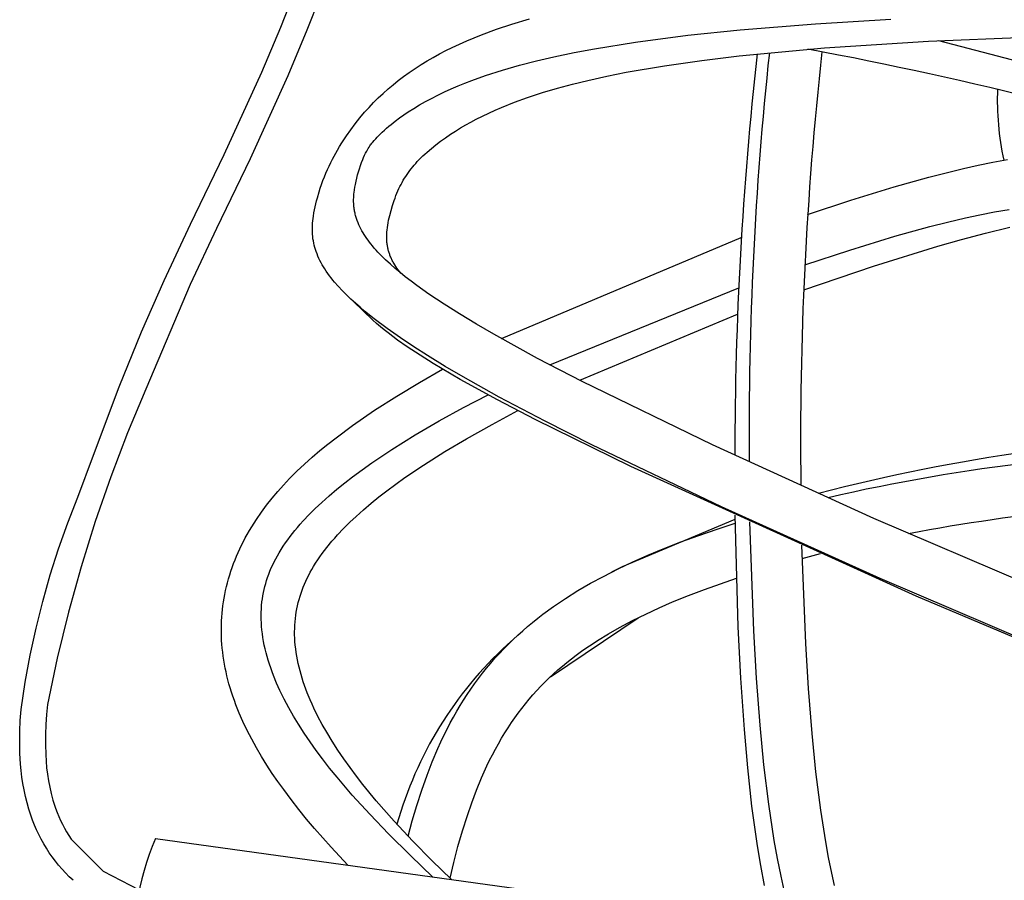
# Model space of a CAD drawing. Units: inches. Extents: x 4811 to 5079, y -100 to 292.
# Drawn here: x 4931 to 4942, y 73 to 83 of the extents above; entities that cross this region are included whole.
import ezdxf

# ---------------------------------------------------------------- set-up
doc = ezdxf.new("R2010")
doc.units = ezdxf.units.IN
doc.header["$MEASUREMENT"] = 0
doc.layers.add('PREDEFINITO', color=7, linetype='Continuous')

msp = doc.modelspace()

# ---------------------------------------------------------------- linework, layer by layer
at = {"layer": 'PREDEFINITO'}
for p, q in [((4933.88659, 82.58594), (4934.08639, 83.09484)), ((4934.37688, 83.06614), (4934.177, 82.55021)), ((4936.29493, 82.5619), (4936.46465, 82.61823)), ((4936.46465, 82.61823), (4936.66471, 82.67776)), ((4939.01844, 82.55624), (4939.85767, 82.6239)), ((4939.85767, 82.6239), (4940.69818, 82.67406)), ((4933.67286, 82.08274), (4933.88659, 82.58594)), ((4934.177, 82.55021), (4933.96264, 82.04013)), ((4936.12715, 82.50009), (4936.29493, 82.5619)), ((4938.43267, 82.49523), (4939.01844, 82.55624)), ((4935.7992, 82.35783), (4935.8801, 82.3959)), ((4935.8801, 82.3959), (4935.96176, 82.43225)), ((4935.96176, 82.43225), (4936.04413, 82.46696)), ((4936.04413, 82.46696), (4936.12715, 82.50009)), ((4937.38969, 82.3445), (4937.84875, 82.41883)), ((4937.84875, 82.41883), (4938.43267, 82.49523)), ((4939.96018, 82.35384), (4941.11905, 82.42719)), ((4941.11905, 82.42719), (4942.27938, 82.47417)), ((4945.00733, 81.43769), (4941.23709, 82.43273)), ((4935.58846, 82.24779), (4935.65793, 82.28595)), ((4935.65793, 82.28595), (4935.72821, 82.32261)), ((4935.72821, 82.32261), (4935.7992, 82.35783)), ((4936.93367, 82.2536), (4937.16122, 82.3014)), ((4937.16122, 82.3014), (4937.38969, 82.3445)), ((4939.00392, 82.26485), (4939.96018, 82.35384)), ((4935.45224, 82.16684), (4935.51987, 82.20811)), ((4935.51987, 82.20811), (4935.58846, 82.24779)), ((4936.55016, 82.15963), (4936.74136, 82.20887)), ((4936.74136, 82.20887), (4936.93367, 82.2536)), ((4938.17175, 82.1548), (4938.58722, 82.21443)), ((4938.58722, 82.21443), (4939.00392, 82.26485)), ((4933.25101, 81.1639), (4933.67286, 82.08274)), ((4935.25589, 82.03312), (4935.32017, 82.07939)), ((4935.32017, 82.07939), (4935.38564, 82.12395)), ((4935.38564, 82.12395), (4935.45224, 82.16684)), ((4936.1725, 82.04473), (4936.36043, 82.10516)), ((4936.36043, 82.10516), (4936.55016, 82.15963)), ((4937.52843, 82.03817), (4937.74215, 82.08087)), ((4937.74215, 82.08087), (4938.17175, 82.1548)), ((4933.96264, 82.04013), (4933.54058, 81.11394)), ((4935.13948, 81.94218), (4935.1971, 81.9884)), ((4935.1971, 81.9884), (4935.25589, 82.03312)), ((4935.86466, 81.92861), (4935.94084, 81.95963)), ((4935.94084, 81.95963), (4936.01759, 81.98928)), ((4936.01759, 81.98928), (4936.1725, 82.04473)), ((4937.1449, 81.94917), (4937.31565, 81.99095)), ((4937.31565, 81.99095), (4937.52843, 82.03817)), ((4934.97417, 81.79465), (4935.02796, 81.84528)), ((4935.02796, 81.84528), (4935.08308, 81.89446)), ((4935.08308, 81.89446), (4935.13948, 81.94218)), ((4935.64011, 81.82657), (4935.71423, 81.86215)), ((4935.71423, 81.86215), (4935.7891, 81.89614)), ((4935.7891, 81.89614), (4935.86466, 81.92861)), ((4936.63969, 81.79881), (4936.80665, 81.85364)), ((4936.80665, 81.85364), (4936.97515, 81.90358)), ((4936.97515, 81.90358), (4937.1449, 81.94917)), ((4934.87081, 81.68912), (4934.92177, 81.74259)), ((4934.92177, 81.74259), (4934.97417, 81.79465)), ((4935.43533, 81.71675), (4935.50065, 81.75379)), ((4935.50065, 81.75379), (4935.5668, 81.78931)), ((4935.5668, 81.78931), (4935.64011, 81.82657)), ((4936.34945, 81.68821), (4936.49367, 81.74585)), ((4936.49367, 81.74585), (4936.63969, 81.79881)), ((4934.76756, 81.57091), (4934.82135, 81.63426)), ((4934.82135, 81.63426), (4934.87081, 81.68912)), ((4935.25863, 81.60505), (4935.30756, 81.63785)), ((4935.30756, 81.63785), (4935.37093, 81.67813)), ((4935.37093, 81.67813), (4935.43533, 81.71675)), ((4936.13733, 81.592), (4936.20741, 81.62544)), ((4936.20741, 81.62544), (4936.27813, 81.65749)), ((4936.27813, 81.65749), (4936.34945, 81.68821)), ((4934.71577, 81.50592), (4934.76756, 81.57091)), ((4935.11702, 81.49942), (4935.16326, 81.53592)), ((4935.16326, 81.53592), (4935.2105, 81.5711)), ((4935.2105, 81.5711), (4935.25863, 81.60505)), ((4935.95012, 81.49336), (4936.00872, 81.52582)), ((4936.00872, 81.52582), (4936.06795, 81.55711)), ((4936.06795, 81.55711), (4936.13733, 81.592)), ((4934.61826, 81.37134), (4934.66599, 81.43936)), ((4934.66599, 81.43936), (4934.71577, 81.50592)), ((4934.98093, 81.37646), (4935.01876, 81.41344)), ((4935.01876, 81.41344), (4935.0427, 81.43561)), ((4935.0427, 81.43561), (4935.06708, 81.45733)), ((4935.06708, 81.45733), (4935.09187, 81.47859)), ((4935.09187, 81.47859), (4935.11702, 81.49942)), ((4935.77886, 81.38839), (4935.83511, 81.4247)), ((4935.83511, 81.4247), (4935.89222, 81.45967)), ((4935.89222, 81.45967), (4935.95012, 81.49336)), ((4934.54213, 81.25281), (4934.56682, 81.29276)), ((4934.56682, 81.29276), (4934.61826, 81.37134)), ((4934.90315, 81.28988), (4934.91112, 81.29976)), ((4934.91112, 81.29976), (4934.92754, 81.31914)), ((4934.92754, 81.31914), (4934.94447, 81.33809)), ((4934.94447, 81.33809), (4934.96251, 81.35746)), ((4934.96251, 81.35746), (4934.98093, 81.37646)), ((4935.61606, 81.27088), (4935.66925, 81.31153)), ((4935.66925, 81.31153), (4935.72355, 81.35068)), ((4935.72355, 81.35068), (4935.77886, 81.38839)), ((4934.47967, 81.14387), (4934.51814, 81.21241)), ((4934.51814, 81.21241), (4934.54213, 81.25281)), ((4934.83262, 81.17854), (4934.84491, 81.20181)), ((4934.84491, 81.20181), (4934.85322, 81.21655)), ((4934.85322, 81.21655), (4934.8619, 81.23107)), ((4934.8619, 81.23107), (4934.87095, 81.24536)), ((4934.87095, 81.24536), (4934.8804, 81.25938)), ((4934.8804, 81.25938), (4934.88777, 81.2697)), ((4934.88777, 81.2697), (4934.89536, 81.27987)), ((4934.89536, 81.27987), (4934.90315, 81.28988)), ((4935.49555, 81.16843), (4935.51898, 81.18969)), ((4935.51898, 81.18969), (4935.5669, 81.23103)), ((4935.5669, 81.23103), (4935.61606, 81.27088)), ((4932.87648, 80.38492), (4933.25101, 81.1639)), ((4933.54058, 81.11394), (4933.16687, 80.33491)), ((4934.42426, 81.03424), (4934.44352, 81.0741)), ((4934.44352, 81.0741), (4934.46129, 81.10914)), ((4934.46129, 81.10914), (4934.47967, 81.14387)), ((4934.77422, 81.03904), (4934.78657, 81.07305)), ((4934.78657, 81.07305), (4934.79987, 81.10671)), ((4934.79987, 81.10671), (4934.81017, 81.13094)), ((4934.81017, 81.13094), (4934.82107, 81.1549)), ((4934.82107, 81.1549), (4934.83262, 81.17854)), ((4935.39203, 81.06381), (4935.40969, 81.08312)), ((4935.40969, 81.08312), (4935.42769, 81.1021)), ((4935.42769, 81.1021), (4935.44988, 81.12465)), ((4935.44988, 81.12465), (4935.47251, 81.14675)), ((4935.47251, 81.14675), (4935.49555, 81.16843)), ((4941.67513, 81.0446), (4941.83932, 81.07825)), ((4941.83932, 81.07825), (4942.00416, 81.10842)), ((4934.38822, 80.95341), (4934.40583, 80.99401)), ((4934.40583, 80.99401), (4934.42426, 81.03424)), ((4934.74239, 80.93521), (4934.75218, 80.97009)), ((4934.75218, 80.97009), (4934.76277, 81.00471)), ((4934.76277, 81.00471), (4934.77422, 81.03904)), ((4935.2948, 80.94083), (4935.30983, 80.96223)), ((4935.30983, 80.96223), (4935.32536, 80.98325)), ((4935.32536, 80.98325), (4935.34138, 81.00391)), ((4935.34138, 81.00391), (4935.35785, 81.02422)), ((4935.35785, 81.02422), (4935.37474, 81.04418)), ((4935.37474, 81.04418), (4935.39203, 81.06381)), ((4941.12329, 80.91025), (4941.51159, 81.00792)), ((4941.51159, 81.00792), (4941.67513, 81.0446)), ((4934.34031, 80.82961), (4934.35546, 80.8712)), ((4934.35546, 80.8712), (4934.37143, 80.91247)), ((4934.37143, 80.91247), (4934.38822, 80.95341)), ((4934.7179, 80.82932), (4934.72526, 80.86479)), ((4934.72526, 80.86479), (4934.73342, 80.9001)), ((4934.73342, 80.9001), (4934.74239, 80.93521)), ((4935.22771, 80.82892), (4935.24008, 80.85193)), ((4935.24008, 80.85193), (4935.25298, 80.87465)), ((4935.25298, 80.87465), (4935.26639, 80.89705)), ((4935.26639, 80.89705), (4935.28033, 80.91912)), ((4935.28033, 80.91912), (4935.2948, 80.94083)), ((4940.73794, 80.80143), (4941.12329, 80.91025)), ((4934.29295, 80.67899), (4934.31245, 80.74557)), ((4934.31245, 80.74557), (4934.32598, 80.78773)), ((4934.32598, 80.78773), (4934.34031, 80.82961)), ((4934.70353, 80.7385), (4934.70748, 80.76889)), ((4934.70748, 80.76889), (4934.71232, 80.79916)), ((4934.71232, 80.79916), (4934.7179, 80.82932)), ((4935.18209, 80.73132), (4935.1937, 80.75837)), ((4935.1937, 80.75837), (4935.20452, 80.78212)), ((4935.20452, 80.78212), (4935.21586, 80.80565)), ((4935.21586, 80.80565), (4935.22771, 80.82892)), ((4940.25279, 80.65241), (4940.73794, 80.80143)), ((4934.27572, 80.61179), (4934.28403, 80.64547)), ((4934.28403, 80.64547), (4934.29295, 80.67899)), ((4934.69854, 80.66066), (4934.69921, 80.68434)), ((4934.69863, 80.63696), (4934.69854, 80.66066)), ((4934.69951, 80.61328), (4934.69863, 80.63696)), ((4934.69921, 80.68434), (4934.70063, 80.70797)), ((4934.70063, 80.70797), (4934.70194, 80.72325)), ((4934.70194, 80.72325), (4934.70353, 80.7385)), ((4935.13253, 80.59281), (4935.1508, 80.64879)), ((4935.1508, 80.64879), (4935.16068, 80.67651)), ((4935.16068, 80.67651), (4935.1711, 80.70403)), ((4935.1711, 80.70403), (4935.18209, 80.73132)), ((4939.7705, 80.49434), (4940.25279, 80.65241)), ((4934.25479, 80.50993), (4934.26106, 80.54402)), ((4934.26106, 80.54402), (4934.26805, 80.57798)), ((4934.26805, 80.57798), (4934.27572, 80.61179)), ((4934.7012, 80.58965), (4934.69951, 80.61328)), ((4934.70236, 80.57787), (4934.7012, 80.58965)), ((4934.70373, 80.56612), (4934.70236, 80.57787)), ((4934.70531, 80.55439), (4934.70373, 80.56612)), ((4934.70711, 80.5427), (4934.70531, 80.55439)), ((4934.70912, 80.53105), (4934.70711, 80.5427)), ((4934.71136, 80.51945), (4934.70912, 80.53105)), ((4935.1019, 80.48274), (4935.11599, 80.53626)), ((4935.11599, 80.53626), (4935.13253, 80.59281)), ((4941.69511, 80.48973), (4941.85821, 80.52111)), ((4941.85821, 80.52111), (4942.02197, 80.54874)), ((4934.23992, 80.39651), (4934.24243, 80.42297)), ((4934.24243, 80.42297), (4934.24557, 80.44937)), ((4934.24557, 80.44937), (4934.24927, 80.4757)), ((4934.24927, 80.4757), (4934.25479, 80.50993)), ((4934.71394, 80.50738), (4934.71136, 80.51945)), ((4934.71676, 80.49536), (4934.71394, 80.50738)), ((4934.71981, 80.4834), (4934.71676, 80.49536)), ((4934.72309, 80.4715), (4934.71981, 80.4834)), ((4934.7266, 80.45966), (4934.72309, 80.4715)), ((4934.73032, 80.44789), (4934.7266, 80.45966)), ((4934.73426, 80.43618), (4934.73032, 80.44789)), ((4934.7384, 80.42454), (4934.73426, 80.43618)), ((4934.7473, 80.40148), (4934.7384, 80.42454)), ((4935.08429, 80.40169), (4935.08961, 80.42881)), ((4935.08961, 80.42881), (4935.0955, 80.45583)), ((4935.0955, 80.45583), (4935.1019, 80.48274)), ((4941.33458, 80.40882), (4941.53267, 80.45508)), ((4941.53267, 80.45508), (4941.69511, 80.48973)), ((4932.58023, 79.75464), (4932.87648, 80.38492)), ((4933.16687, 80.33491), (4932.87225, 79.71066)), ((4934.23698, 80.32102), (4934.2372, 80.34551)), ((4934.23753, 80.29653), (4934.23698, 80.32102)), ((4934.2372, 80.34551), (4934.23814, 80.36999)), ((4934.23814, 80.36999), (4934.23992, 80.39651)), ((4934.75697, 80.37871), (4934.7473, 80.40148)), ((4934.76736, 80.35627), (4934.75697, 80.37871)), ((4934.77844, 80.33416), (4934.76736, 80.35627)), ((4934.7905, 80.31182), (4934.77844, 80.33416)), ((4934.80319, 80.28985), (4934.7905, 80.31182)), ((4935.07051, 80.29803), (4935.07243, 80.31962)), ((4935.07243, 80.31962), (4935.07564, 80.34709)), ((4935.07564, 80.34709), (4935.07961, 80.37445)), ((4935.07961, 80.37445), (4935.08429, 80.40169)), ((4940.74533, 80.25016), (4941.13738, 80.3589)), ((4941.13738, 80.3589), (4941.33458, 80.40882)), ((4941.7591, 80.28566), (4942.02907, 80.35018)), ((4934.23888, 80.27208), (4934.23753, 80.29653)), ((4934.2411, 80.24734), (4934.23888, 80.27208)), ((4934.24418, 80.22268), (4934.2411, 80.24734)), ((4934.24809, 80.19815), (4934.24418, 80.22268)), ((4934.25283, 80.17375), (4934.24809, 80.19815)), ((4934.81648, 80.26823), (4934.80319, 80.28985)), ((4934.83033, 80.24695), (4934.81648, 80.26823)), ((4934.8447, 80.22602), (4934.83033, 80.24695)), ((4934.85954, 80.2054), (4934.8447, 80.22602)), ((4934.87481, 80.1851), (4934.85954, 80.2054)), ((4935.06824, 80.23309), (4935.06836, 80.25474)), ((4935.06881, 80.21146), (4935.06824, 80.23309)), ((4935.06836, 80.25474), (4935.06913, 80.2764)), ((4935.06937, 80.20066), (4935.06881, 80.21146)), ((4935.06913, 80.2764), (4935.07051, 80.29803)), ((4935.07012, 80.18988), (4935.06937, 80.20066)), ((4936.34897, 79.10754), (4939.02958, 80.23516)), ((4940.24093, 80.09646), (4940.74533, 80.25016)), ((4941.22359, 80.13878), (4941.49068, 80.2147)), ((4941.49068, 80.2147), (4941.7591, 80.28566)), ((4934.25837, 80.14953), (4934.25283, 80.17375)), ((4934.26471, 80.1255), (4934.25837, 80.14953)), ((4934.27182, 80.10169), (4934.26471, 80.1255)), ((4934.27969, 80.07814), (4934.27182, 80.10169)), ((4934.89047, 80.16511), (4934.87481, 80.1851)), ((4934.90972, 80.14153), (4934.89047, 80.16511)), ((4934.92943, 80.11836), (4934.90972, 80.14153)), ((4934.94959, 80.09557), (4934.92943, 80.11836)), ((4934.97016, 80.07315), (4934.94959, 80.09557)), ((4935.07107, 80.17911), (4935.07012, 80.18988)), ((4935.07222, 80.16838), (4935.07107, 80.17911)), ((4935.07357, 80.15766), (4935.07222, 80.16838)), ((4935.07514, 80.14698), (4935.07357, 80.15766)), ((4935.07685, 80.13677), (4935.07514, 80.14698)), ((4935.07875, 80.1266), (4935.07685, 80.13677)), ((4935.08086, 80.11647), (4935.07875, 80.1266)), ((4935.08315, 80.10637), (4935.08086, 80.11647)), ((4935.08564, 80.09632), (4935.08315, 80.10637)), ((4935.08832, 80.08631), (4935.08564, 80.09632)), ((4935.09118, 80.07635), (4935.08832, 80.08631)), ((4939.73975, 79.93254), (4940.24093, 80.09646)), ((4940.50487, 79.91597), (4941.22359, 80.13878)), ((4934.28912, 80.05278), (4934.27969, 80.07814)), ((4934.29939, 80.02774), (4934.28912, 80.05278)), ((4934.31046, 80.00305), (4934.29939, 80.02774)), ((4934.32228, 79.9787), (4934.31046, 80.00305)), ((4934.33481, 79.95469), (4934.32228, 79.9787)), ((4935.01241, 80.02934), (4934.97016, 80.07315)), ((4935.05592, 79.98678), (4935.01241, 80.02934)), ((4935.10893, 79.93767), (4935.05592, 79.98678)), ((4935.09423, 80.06645), (4935.09118, 80.07635)), ((4935.09747, 80.0566), (4935.09423, 80.06645)), ((4935.10088, 80.04681), (4935.09747, 80.0566)), ((4935.10447, 80.03708), (4935.10088, 80.04681)), ((4935.10823, 80.02742), (4935.10447, 80.03708)), ((4935.11217, 80.01783), (4935.10823, 80.02742)), ((4935.11627, 80.00831), (4935.11217, 80.01783)), ((4935.12055, 79.99887), (4935.11627, 80.00831)), ((4935.12499, 79.9895), (4935.12055, 79.99887)), ((4935.13, 79.97942), (4935.12499, 79.9895)), ((4935.1352, 79.96943), (4935.13, 79.97942)), ((4934.348, 79.93102), (4934.33481, 79.95469)), ((4934.36181, 79.90771), (4934.348, 79.93102)), ((4934.3762, 79.88475), (4934.36181, 79.90771)), ((4934.39307, 79.85928), (4934.3762, 79.88475)), ((4935.1632, 79.88997), (4935.10893, 79.93767)), ((4935.14057, 79.95954), (4935.1352, 79.96943)), ((4935.14612, 79.94974), (4935.14057, 79.95954)), ((4935.15771, 79.93042), (4935.14612, 79.94974)), ((4935.16992, 79.91148), (4935.15771, 79.93042)), ((4935.21858, 79.84354), (4935.1632, 79.88997)), ((4935.18268, 79.89291), (4935.16992, 79.91148)), ((4935.19594, 79.87469), (4935.18268, 79.89291)), ((4935.20966, 79.85682), (4935.19594, 79.87469)), ((4939.72735, 79.6517), (4940.50487, 79.91597)), ((4932.32921, 79.18409), (4932.58023, 79.75464)), ((4934.41056, 79.83425), (4934.39307, 79.85928)), ((4934.42864, 79.80963), (4934.41056, 79.83425)), ((4934.44726, 79.7854), (4934.42864, 79.80963)), ((4934.46637, 79.76155), (4934.44726, 79.7854)), ((4934.48592, 79.73806), (4934.46637, 79.76155)), ((4935.22377, 79.8393), (4935.20966, 79.85682)), ((4935.2749, 79.79826), (4935.21858, 79.84354)), ((4935.33995, 79.74797), (4935.2749, 79.79826)), ((4932.87225, 79.71066), (4932.37573, 78.54284)), ((4934.52618, 79.69208), (4934.48592, 79.73806)), ((4934.57232, 79.64249), (4934.52618, 79.69208)), ((4934.61986, 79.59427), (4934.57232, 79.64249)), ((4935.40591, 79.69886), (4935.33995, 79.74797)), ((4935.54006, 79.60373), (4935.40591, 79.69886)), ((4936.89146, 78.81418), (4939.00063, 79.67385)), ((4934.66866, 79.54735), (4934.61986, 79.59427)), ((4934.71859, 79.50161), (4934.66866, 79.54735)), ((4935.70905, 79.49079), (4935.54006, 79.60373)), ((4934.91453, 79.3148), (4934.69201, 79.52538)), ((4934.76955, 79.45696), (4934.71859, 79.50161)), ((4934.82139, 79.41331), (4934.76955, 79.45696)), ((4935.88082, 79.38213), (4935.70905, 79.49079)), ((4934.92727, 79.32861), (4934.82139, 79.41331)), ((4934.95545, 79.27711), (4934.9145, 79.31476)), ((4935.0722, 79.21984), (4934.92727, 79.32861)), ((4936.07105, 79.26738), (4935.88082, 79.38213)), ((4937.22665, 78.64141), (4938.98854, 79.38055)), ((4934.99733, 79.2405), (4934.95545, 79.27711)), ((4935.04005, 79.20487), (4934.99733, 79.2405)), ((4935.0835, 79.17014), (4935.04005, 79.20487)), ((4935.22029, 79.1155), (4935.0722, 79.21984)), ((4936.2633, 79.15602), (4936.07105, 79.26738)), ((4932.08047, 78.56959), (4932.32921, 79.18409)), ((4935.1354, 79.13034), (4935.0835, 79.17014)), ((4935.18805, 79.09154), (4935.1354, 79.13034)), ((4935.29515, 79.01643), (4935.18805, 79.09154)), ((4935.37102, 79.01495), (4935.22029, 79.1155)), ((4936.75382, 78.88669), (4936.2633, 79.15602)), ((4935.44018, 78.92049), (4935.29515, 79.01643)), ((4935.52382, 78.91755), (4935.37102, 79.01495)), ((4935.58759, 78.82824), (4935.44018, 78.92049)), ((4935.72148, 78.79673), (4935.52382, 78.91755)), ((4937.25079, 78.62936), (4936.75382, 78.88669)), ((4935.43494, 78.61873), (4935.69275, 78.76509)), ((4935.88762, 78.65224), (4935.58759, 78.82824)), ((4935.92131, 78.67954), (4935.72148, 78.79673)), ((4936.30503, 78.42319), (4935.88762, 78.65224)), ((4936.32603, 78.45397), (4935.92131, 78.67954)), ((4931.7908, 77.80731), (4932.08047, 78.56959)), ((4932.37573, 78.54284), (4932.17269, 78.05574)), ((4935.18079, 78.46616), (4935.43494, 78.61873)), ((4938.70817, 77.9224), (4937.25079, 78.62936)), ((4934.93122, 78.30631), (4935.18079, 78.46616)), ((4935.92561, 78.33639), (4936.19979, 78.47963)), ((4936.83957, 78.18347), (4936.32603, 78.45397)), ((4935.65447, 78.18741), (4935.92561, 78.33639)), ((4936.72754, 78.20368), (4936.30503, 78.42319)), ((4934.68713, 78.13812), (4934.80843, 78.22333)), ((4934.80843, 78.22333), (4934.93122, 78.30631)), ((4936.24442, 78.14897), (4936.53457, 78.30273)), ((4934.50175, 78.0007), (4934.68713, 78.13812)), ((4935.3872, 78.03168), (4935.65447, 78.18741)), ((4935.95795, 77.98844), (4936.24442, 78.14897)), ((4937.7944, 77.6804), (4936.72754, 78.20368)), ((4937.35811, 77.92265), (4936.83957, 78.18347)), ((4932.17269, 78.05574), (4931.98478, 77.56261)), ((4934.41097, 77.92952), (4934.50175, 78.0007)), ((4935.12463, 77.86818), (4935.3872, 78.03168)), ((4934.32169, 77.85652), (4934.41097, 77.92952)), ((4935.71657, 77.84506), (4935.95795, 77.98844)), ((4938.80971, 77.23014), (4937.35811, 77.92265)), ((4940.511, 77.09941), (4938.70817, 77.9224)), ((4931.6171, 77.33801), (4931.7908, 77.80731)), ((4934.14838, 77.70452), (4934.23411, 77.78156)), ((4934.23411, 77.78156), (4934.32169, 77.85652)), ((4934.90319, 77.72033), (4935.12463, 77.86818)), ((4935.47926, 77.69509), (4935.71657, 77.84506)), ((4934.06471, 77.62524), (4934.14838, 77.70452)), ((4934.79447, 77.6435), (4934.90319, 77.72033)), ((4935.27158, 77.55476), (4935.47926, 77.69509)), ((4940.98445, 76.23247), (4937.7944, 77.6804)), ((4931.98478, 77.56261), (4931.81217, 77.06392)), ((4933.98326, 77.54362), (4934.06471, 77.62524)), ((4934.59834, 77.49595), (4934.68733, 77.56447)), ((4934.68733, 77.56447), (4934.79447, 77.6435)), ((4935.16955, 77.48198), (4935.27158, 77.55476)), ((4933.85048, 77.3991), (4933.9159, 77.47227)), ((4933.9159, 77.47227), (4933.98326, 77.54362)), ((4934.51085, 77.42556), (4934.59834, 77.49595)), ((4935.0689, 77.40728), (4935.16955, 77.48198)), ((4931.50535, 77.05136), (4931.6171, 77.33801)), ((4933.7872, 77.32409), (4933.85048, 77.3991)), ((4934.34126, 77.27842), (4934.42508, 77.35311)), ((4934.42508, 77.35311), (4934.51085, 77.42556)), ((4934.89367, 77.26886), (4934.98056, 77.33899)), ((4934.98056, 77.33899), (4935.0689, 77.40728)), ((4933.66783, 77.16848), (4933.72625, 77.24722)), ((4933.72625, 77.24722), (4933.7872, 77.32409)), ((4934.27009, 77.21144), (4934.34126, 77.27842)), ((4934.80848, 77.19672), (4934.89367, 77.26886)), ((4940.57978, 76.42875), (4938.80971, 77.23014)), ((4933.61214, 77.08783), (4933.66783, 77.16848)), ((4934.13387, 77.07133), (4934.20087, 77.14246)), ((4934.20087, 77.14246), (4934.27009, 77.21144)), ((4934.65464, 77.05574), (4934.72523, 77.12235)), ((4934.72523, 77.12235), (4934.80848, 77.19672)), ((4938.99543, 75.88857), (4938.96127, 77.13633)), ((4931.40274, 76.76131), (4931.50535, 77.05136)), ((4931.81217, 77.06392), (4931.65504, 76.56014)), ((4933.53416, 76.96325), (4933.55938, 77.00526)), ((4933.55938, 77.00526), (4933.58538, 77.04678)), ((4933.58538, 77.04678), (4933.61214, 77.08783)), ((4934.06939, 76.99789), (4934.1013, 77.03491)), ((4934.1013, 77.03491), (4934.13387, 77.07133)), ((4934.58596, 76.98717), (4934.65464, 77.05574)), ((4937.70054, 76.56161), (4938.96186, 77.09216)), ((4938.75892, 76.97947), (4938.96254, 77.04552)), ((4939.16805, 75.84258), (4939.12534, 77.06141)), ((4944.71805, 75.29605), (4940.511, 77.09941)), ((4933.4881, 76.88136), (4933.50975, 76.92075)), ((4933.50975, 76.92075), (4933.53416, 76.96325)), ((4933.96169, 76.86069), (4933.98762, 76.89575)), ((4933.98762, 76.89575), (4934.01424, 76.93031)), ((4934.01424, 76.93031), (4934.04152, 76.96435)), ((4934.04152, 76.96435), (4934.06939, 76.99789)), ((4934.48708, 76.88034), (4934.51945, 76.9165)), ((4934.51945, 76.9165), (4934.58596, 76.98717)), ((4938.35547, 76.83628), (4938.55649, 76.90983)), ((4938.55649, 76.90983), (4938.75892, 76.97947)), ((4933.42751, 76.76085), (4933.44697, 76.8014)), ((4933.44697, 76.8014), (4933.46717, 76.84157)), ((4933.46717, 76.84157), (4933.4881, 76.88136)), ((4933.88854, 76.75229), (4933.91211, 76.78896)), ((4933.91211, 76.78896), (4933.9365, 76.82509)), ((4933.9365, 76.82509), (4933.96169, 76.86069)), ((4934.40018, 76.77622), (4934.45536, 76.84361)), ((4934.45536, 76.84361), (4934.48708, 76.88034)), ((4938.15605, 76.75847), (4938.35547, 76.83628)), ((4939.74843, 75.70259), (4939.70594, 76.79882)), ((4931.30937, 76.46816), (4931.40274, 76.76131)), ((4933.37382, 76.63711), (4933.39092, 76.67869)), ((4933.39092, 76.67869), (4933.40883, 76.71995)), ((4933.40883, 76.71995), (4933.42751, 76.76085)), ((4933.82857, 76.64884), (4933.84684, 76.68216)), ((4933.84684, 76.68216), (4933.86586, 76.71506)), ((4933.86586, 76.71506), (4933.88854, 76.75229)), ((4934.29768, 76.63544), (4934.32221, 76.67141)), ((4934.32221, 76.67141), (4934.3475, 76.70685)), ((4934.3475, 76.70685), (4934.3735, 76.74178)), ((4934.3735, 76.74178), (4934.40018, 76.77622)), ((4937.81843, 76.61382), (4937.98643, 76.68803)), ((4937.98643, 76.68803), (4938.15605, 76.75847)), ((4939.70987, 76.65298), (4939.91252, 76.70626)), ((4933.34209, 76.55298), (4933.35754, 76.5952)), ((4933.35754, 76.5952), (4933.37382, 76.63711)), ((4933.77864, 76.54642), (4933.79443, 76.58096)), ((4933.79443, 76.58096), (4933.81109, 76.61511)), ((4933.81109, 76.61511), (4933.82857, 76.64884)), ((4934.23246, 76.53028), (4934.25106, 76.56192)), ((4934.25106, 76.56192), (4934.27395, 76.59895)), ((4934.27395, 76.59895), (4934.29768, 76.63544)), ((4937.5839, 76.50167), (4937.70055, 76.56159)), ((4937.65237, 76.53543), (4937.81843, 76.61382)), ((4931.22534, 76.17219), (4931.30937, 76.46816)), ((4931.65504, 76.56014), (4931.51352, 76.05175)), ((4933.30091, 76.42462), (4933.31376, 76.46768)), ((4933.31376, 76.46768), (4933.32749, 76.51047)), ((4933.32749, 76.51047), (4933.34209, 76.55298)), ((4933.73688, 76.44044), (4933.74983, 76.47615)), ((4933.74983, 76.47615), (4933.76376, 76.51148)), ((4933.76376, 76.51148), (4933.77864, 76.54642)), ((4934.18079, 76.4331), (4934.19729, 76.46587)), ((4934.19729, 76.46587), (4934.21452, 76.49826)), ((4934.21452, 76.49826), (4934.23246, 76.53028)), ((4937.34536, 76.37471), (4937.48855, 76.45246)), ((4937.48855, 76.45246), (4937.65237, 76.53543)), ((4937.6179, 76.51846), (4937.6493, 76.53502)), ((4933.27794, 76.33774), (4933.28897, 76.3813)), ((4933.28897, 76.3813), (4933.30091, 76.42462)), ((4933.7064, 76.33951), (4933.71566, 76.37343)), ((4933.71566, 76.37343), (4933.72582, 76.40708)), ((4933.72582, 76.40708), (4933.73688, 76.44044)), ((4934.13607, 76.33257), (4934.15015, 76.36644)), ((4934.15015, 76.36644), (4934.16507, 76.39995)), ((4934.16507, 76.39995), (4934.18079, 76.4331)), ((4937.20454, 76.29277), (4937.34536, 76.37471)), ((4938.61653, 76.30621), (4938.97603, 76.43276)), ((4944.59513, 74.71398), (4940.57978, 76.42875)), ((4933.25097, 76.20815), (4933.25872, 76.24995)), ((4933.25872, 76.24995), (4933.26785, 76.29395)), ((4933.26785, 76.29395), (4933.27794, 76.33774)), ((4933.67862, 76.20172), (4933.68415, 76.23643)), ((4933.68415, 76.23643), (4933.69063, 76.27098)), ((4933.69063, 76.27098), (4933.69805, 76.30535)), ((4933.69805, 76.30535), (4933.7064, 76.33951)), ((4934.09945, 76.22959), (4934.11071, 76.26412)), ((4934.11071, 76.26412), (4934.12287, 76.29834)), ((4934.12287, 76.29834), (4934.13607, 76.33257)), ((4937.06646, 76.20633), (4937.20454, 76.29277)), ((4938.26215, 76.16598), (4938.43859, 76.23798)), ((4938.43859, 76.23798), (4938.61653, 76.30621)), ((4944.59258, 74.70618), (4940.98445, 76.23247)), ((4931.15073, 75.87371), (4931.22534, 76.17219)), ((4933.23294, 76.08189), (4933.23808, 76.1241)), ((4933.23808, 76.1241), (4933.24409, 76.1662)), ((4933.24409, 76.1662), (4933.25097, 76.20815)), ((4933.66731, 76.08886), (4933.67009, 76.12792)), ((4933.67009, 76.12792), (4933.67405, 76.16688)), ((4933.67405, 76.16688), (4933.67862, 76.20172)), ((4934.0638, 76.08877), (4934.07127, 76.12432)), ((4934.07127, 76.12432), (4934.07972, 76.15966)), ((4934.07972, 76.15966), (4934.08911, 76.19476)), ((4934.08911, 76.19476), (4934.09945, 76.22959)), ((4936.93149, 76.11513), (4936.99856, 76.16135)), ((4936.99856, 76.16135), (4937.06646, 76.20633)), ((4938.11146, 76.1006), (4938.26215, 76.16598)), ((4931.51352, 76.05175), (4931.38776, 75.53924)), ((4933.2253, 75.99719), (4933.22868, 76.03958)), ((4933.22868, 76.03958), (4933.23294, 76.08189)), ((4933.66516, 76.01058), (4933.66568, 76.04974)), ((4933.66568, 76.04974), (4933.66731, 76.08886)), ((4934.04729, 75.98074), (4934.05181, 76.01715)), ((4934.05181, 76.01715), (4934.05731, 76.05304)), ((4934.05731, 76.05304), (4934.0638, 76.08877)), ((4936.75545, 75.98444), (4936.81336, 76.02903)), ((4936.81336, 76.02903), (4936.93149, 76.11513)), ((4937.81507, 75.95907), (4937.96234, 76.03176)), ((4937.96234, 76.03176), (4938.11146, 76.1006)), ((4933.22044, 75.86843), (4933.22118, 75.91227)), ((4933.22118, 75.91227), (4933.2228, 75.95475)), ((4933.2228, 75.95475), (4933.2253, 75.99719)), ((4933.66572, 75.97141), (4933.66516, 76.01058)), ((4933.66734, 75.93226), (4933.66572, 75.97141)), ((4933.66997, 75.89316), (4933.66734, 75.93226)), ((4934.03972, 75.87096), (4934.04126, 75.90762)), ((4934.04126, 75.90762), (4934.04377, 75.94422)), ((4934.04377, 75.94422), (4934.04729, 75.98074)), ((4936.64213, 75.89211), (4936.69836, 75.9388)), ((4936.69836, 75.9388), (4936.75545, 75.98444)), ((4936.89842, 75.33111), (4937.87589, 75.98958)), ((4937.66995, 75.88215), (4937.81507, 75.95907)), ((4931.08562, 75.57302), (4931.15073, 75.87371)), ((4933.22062, 75.8246), (4933.22044, 75.86843)), ((4933.22173, 75.78078), (4933.22062, 75.8246)), ((4933.67359, 75.85415), (4933.66997, 75.89316)), ((4933.67869, 75.8113), (4933.67359, 75.85415)), ((4933.6849, 75.76861), (4933.67869, 75.8113)), ((4934.03913, 75.83427), (4934.03972, 75.87096)), ((4934.03949, 75.79757), (4934.03913, 75.83427)), ((4934.04076, 75.76089), (4934.03949, 75.79757)), ((4936.47903, 75.74565), (4936.53243, 75.79554)), ((4936.53243, 75.79554), (4936.58681, 75.84436)), ((4936.58681, 75.84436), (4936.64213, 75.89211)), ((4937.42225, 75.736), (4937.54496, 75.81101)), ((4937.54496, 75.81101), (4937.66995, 75.88215)), ((4939.02423, 75.31511), (4938.99543, 75.88857)), ((4939.19873, 75.31687), (4939.16805, 75.84258)), ((4933.22375, 75.737), (4933.22173, 75.78078)), ((4933.22668, 75.69327), (4933.22375, 75.737)), ((4933.2305, 75.64961), (4933.22668, 75.69327)), ((4933.6922, 75.72608), (4933.6849, 75.76861)), ((4933.70053, 75.68374), (4933.6922, 75.72608)), ((4933.70986, 75.6416), (4933.70053, 75.68374)), ((4934.04294, 75.72426), (4934.04076, 75.76089)), ((4934.04645, 75.6829), (4934.04294, 75.72426)), ((4934.05106, 75.64166), (4934.04645, 75.6829)), ((4936.37613, 75.64346), (4936.42706, 75.69508)), ((4936.4166, 75.68958), (4936.48357, 75.75075)), ((4936.42706, 75.69508), (4936.47903, 75.74565)), ((4937.30226, 75.6568), (4937.36189, 75.69694)), ((4937.36189, 75.69694), (4937.42225, 75.736)), ((4939.77927, 75.19893), (4939.74843, 75.70259)), ((4931.03007, 75.27042), (4931.08562, 75.57302)), ((4933.23521, 75.60604), (4933.2305, 75.64961)), ((4933.24079, 75.56257), (4933.23521, 75.60604)), ((4933.72014, 75.59968), (4933.70986, 75.6416)), ((4933.73134, 75.55799), (4933.72014, 75.59968)), ((4934.0567, 75.60054), (4934.05106, 75.64166)), ((4934.06336, 75.55956), (4934.0567, 75.60054)), ((4936.27744, 75.53716), (4936.32624, 75.59081)), ((4936.32624, 75.59081), (4936.37613, 75.64346)), ((4937.13298, 75.53312), (4937.18539, 75.57308)), ((4937.18539, 75.57308), (4937.24341, 75.61552)), ((4937.24341, 75.61552), (4937.30226, 75.6568)), ((4931.38776, 75.53924), (4931.27787, 75.02308)), ((4933.24746, 75.51779), (4933.24079, 75.56257)), ((4933.25504, 75.47316), (4933.24746, 75.51779)), ((4933.2635, 75.42867), (4933.25504, 75.47316)), ((4933.74342, 75.51655), (4933.73134, 75.55799)), ((4933.75704, 75.4732), (4933.74342, 75.51655)), ((4933.77155, 75.43015), (4933.75704, 75.4732)), ((4934.07098, 75.51875), (4934.06336, 75.55956)), ((4934.07953, 75.47811), (4934.07098, 75.51875)), ((4934.08896, 75.43767), (4934.07953, 75.47811)), ((4936.18318, 75.42693), (4936.22975, 75.48253)), ((4936.22975, 75.48253), (4936.27744, 75.53716)), ((4937.03053, 75.45015), (4937.08135, 75.49214)), ((4937.08135, 75.49214), (4937.13298, 75.53312)), ((4933.27282, 75.38436), (4933.2635, 75.42867)), ((4933.28299, 75.34022), (4933.27282, 75.38436)), ((4933.7869, 75.38739), (4933.77155, 75.43015)), ((4933.80306, 75.34492), (4933.7869, 75.38739)), ((4934.09924, 75.39744), (4934.08896, 75.43767)), ((4934.11078, 75.35586), (4934.09924, 75.39744)), ((4934.12316, 75.31454), (4934.11078, 75.35586)), ((4936.09352, 75.31294), (4936.13776, 75.3704)), ((4936.13776, 75.3704), (4936.18318, 75.42693)), ((4936.88338, 75.31812), (4936.93152, 75.36314)), ((4936.93152, 75.36314), (4936.98058, 75.40715)), ((4936.98058, 75.40715), (4937.03053, 75.45015)), ((4930.98413, 74.9662), (4931.03007, 75.27042)), ((4933.29399, 75.29628), (4933.28299, 75.34022)), ((4933.30578, 75.25254), (4933.29399, 75.29628)), ((4933.31836, 75.20902), (4933.30578, 75.25254)), ((4933.83763, 75.26088), (4933.80306, 75.34492)), ((4933.87494, 75.17801), (4933.83763, 75.26088)), ((4934.13635, 75.27347), (4934.12316, 75.31454)), ((4934.15032, 75.23266), (4934.13635, 75.27347)), ((4936.00753, 75.19379), (4936.04991, 75.25381)), ((4936.04991, 75.25381), (4936.09352, 75.31294)), ((4936.79006, 75.22505), (4936.83622, 75.27209)), ((4936.83622, 75.27209), (4936.88338, 75.31812)), ((4939.06353, 74.7423), (4939.02423, 75.31511)), ((4939.2391, 74.7918), (4939.19873, 75.31687)), ((4933.33327, 75.16084), (4933.31836, 75.20902)), ((4933.34908, 75.11296), (4933.33327, 75.16084)), ((4933.9224, 75.08115), (4933.87494, 75.17801)), ((4934.16504, 75.19212), (4934.15032, 75.23266)), ((4934.18048, 75.15183), (4934.16504, 75.19212)), ((4934.21339, 75.07206), (4934.18048, 75.15183)), ((4935.92641, 75.07127), (4935.96636, 75.13293)), ((4935.96636, 75.13293), (4936.00753, 75.19379)), ((4936.70177, 75.12903), (4936.7454, 75.17752)), ((4936.7454, 75.17752), (4936.79006, 75.22505)), ((4939.81953, 74.69594), (4939.77927, 75.19893)), ((4931.27787, 75.02308), (4931.26666, 74.91129)), ((4933.36578, 75.06537), (4933.34908, 75.11296)), ((4933.38332, 75.01808), (4933.36578, 75.06537)), ((4933.97299, 74.98588), (4933.9224, 75.08115)), ((4934.2339, 75.02572), (4934.21339, 75.07206)), ((4934.25523, 74.97976), (4934.2339, 75.02572)), ((4935.88766, 75.00883), (4935.92641, 75.07127)), ((4936.57718, 74.97814), (4936.61765, 75.02931)), ((4936.61765, 75.02931), (4936.65919, 75.07961)), ((4936.65919, 75.07961), (4936.70177, 75.12903)), ((4930.9744, 74.84455), (4930.98413, 74.9662)), ((4931.26666, 74.91129), (4931.25904, 74.79919)), ((4933.4208, 74.92445), (4933.38332, 75.01808)), ((4933.46126, 74.83208), (4933.4208, 74.92445)), ((4934.02642, 74.89216), (4933.97299, 74.98588)), ((4934.30019, 74.88891), (4934.25523, 74.97976)), ((4935.81376, 74.8818), (4935.85011, 74.94566)), ((4935.85011, 74.94566), (4935.88766, 75.00883)), ((4936.49946, 74.87335), (4936.53778, 74.92615)), ((4936.53778, 74.92615), (4936.57718, 74.97814)), ((4930.96885, 74.72263), (4930.9744, 74.84455)), ((4933.509, 74.73179), (4933.46126, 74.83208)), ((4934.08242, 74.79995), (4934.02642, 74.89216)), ((4934.34793, 74.79947), (4934.30019, 74.88891)), ((4935.74167, 74.74642), (4935.77859, 74.81728)), ((4935.77859, 74.81728), (4935.81376, 74.8818)), ((4936.42375, 74.76187), (4936.46223, 74.81979)), ((4936.46223, 74.81979), (4936.49946, 74.87335)), ((4930.96751, 74.60059), (4930.96885, 74.72263)), ((4931.25904, 74.79919), (4931.25501, 74.68691)), ((4933.55982, 74.63306), (4933.509, 74.73179)), ((4934.14581, 74.70149), (4934.08242, 74.79995)), ((4934.21163, 74.60465), (4934.14581, 74.70149)), ((4934.39812, 74.71139), (4934.34793, 74.79947)), ((4934.45928, 74.61044), (4934.39812, 74.71139)), ((4935.70611, 74.67486), (4935.74167, 74.74642)), ((4936.35046, 74.6437), (4936.3865, 74.70316)), ((4936.3865, 74.70316), (4936.42375, 74.76187)), ((4939.10138, 74.31402), (4939.06353, 74.7423)), ((4939.28257, 74.34889), (4939.2391, 74.7918)), ((4939.86315, 74.26784), (4939.81953, 74.69594)), ((4930.97038, 74.47858), (4930.96751, 74.60059)), ((4931.25501, 74.68691), (4931.25457, 74.57455)), ((4933.61349, 74.53583), (4933.55982, 74.63306)), ((4934.27966, 74.50933), (4934.21163, 74.60465)), ((4934.5231, 74.51121), (4934.45928, 74.61044)), ((4935.63888, 74.52988), (4935.67186, 74.60267)), ((4935.67186, 74.60267), (4935.70611, 74.67486)), ((4936.28193, 74.52268), (4936.31561, 74.58352)), ((4936.31561, 74.58352), (4936.35046, 74.6437)), ((4930.97744, 74.35674), (4930.97038, 74.47858)), ((4931.25457, 74.57455), (4931.25774, 74.46224)), ((4933.66981, 74.44006), (4933.61349, 74.53583)), ((4934.34965, 74.41543), (4934.27966, 74.50933)), ((4934.58939, 74.4136), (4934.5231, 74.51121)), ((4935.57655, 74.38269), (4935.63888, 74.52988)), ((4936.24939, 74.4612), (4936.28193, 74.52268)), ((4931.25774, 74.46224), (4931.26204, 74.38877)), ((4931.26204, 74.38877), (4931.26879, 74.31548)), ((4933.72856, 74.3457), (4933.66981, 74.44006)), ((4934.43008, 74.31186), (4934.34965, 74.41543)), ((4934.65794, 74.31754), (4934.58939, 74.4136)), ((4935.51878, 74.23364), (4935.57655, 74.38269)), ((4936.18769, 74.33655), (4936.21799, 74.39915)), ((4936.21799, 74.39915), (4936.24939, 74.4612)), ((4930.98388, 74.2839), (4930.97744, 74.35674)), ((4930.99258, 74.21129), (4930.98388, 74.2839)), ((4931.26879, 74.31548), (4931.27796, 74.24246)), ((4933.78952, 74.25271), (4933.72856, 74.3457)), ((4933.85248, 74.16104), (4933.78952, 74.25271)), ((4934.51248, 74.20987), (4934.43008, 74.31186)), ((4934.72855, 74.22294), (4934.65794, 74.31754)), ((4936.12638, 74.20076), (4936.15644, 74.26892)), ((4936.15644, 74.26892), (4936.18769, 74.33655)), ((4939.14841, 73.88664), (4939.10138, 74.31402)), ((4939.33678, 73.9072), (4939.28257, 74.34889)), ((4939.91762, 73.84105), (4939.86315, 74.26784)), ((4931.00355, 74.13898), (4930.99258, 74.21129)), ((4931.27796, 74.24246), (4931.28955, 74.16978)), ((4931.28955, 74.16978), (4931.30355, 74.09753)), ((4933.91723, 74.07064), (4933.85248, 74.16104)), ((4934.68255, 74.01024), (4934.51248, 74.20987)), ((4934.80102, 74.12972), (4934.72855, 74.22294)), ((4935.45913, 74.06509), (4935.51878, 74.23364)), ((4936.06968, 74.06298), (4936.12638, 74.20076)), ((4931.01678, 74.06706), (4931.00355, 74.13898)), ((4931.03224, 73.99558), (4931.01678, 74.06706)), ((4931.30355, 74.09753), (4931.31994, 74.02578)), ((4934.00024, 73.95955), (4933.91723, 74.07064)), ((4934.95077, 73.94706), (4934.80102, 74.12972)), ((4935.40424, 73.89492), (4935.45913, 74.06509)), ((4936.01723, 73.9235), (4936.06968, 74.06298)), ((4931.04993, 73.92463), (4931.03224, 73.99558)), ((4931.06983, 73.85426), (4931.04993, 73.92463)), ((4931.31994, 74.02578), (4931.3387, 73.95462)), ((4931.3387, 73.95462), (4931.35266, 73.90821)), ((4934.08552, 73.85027), (4934.00024, 73.95955)), ((4934.88148, 73.79129), (4934.68255, 74.01024)), ((4935.15159, 73.71802), (4934.95077, 73.94706)), ((4935.96865, 73.78261), (4936.01723, 73.9235)), ((4931.09193, 73.78454), (4931.06983, 73.85426)), ((4931.35266, 73.90821), (4931.36808, 73.86228)), ((4931.36808, 73.86228), (4931.38493, 73.81685)), ((4931.38493, 73.81685), (4931.40321, 73.77197)), ((4934.1729, 73.74268), (4934.08552, 73.85027)), ((4935.35359, 73.72343), (4935.40424, 73.89492)), ((4939.20961, 73.44287), (4939.14841, 73.88664)), ((4939.39812, 73.50372), (4939.33678, 73.9072)), ((4939.97285, 73.48906), (4939.91762, 73.84105)), ((4931.1113, 73.72948), (4931.09193, 73.78454)), ((4931.13253, 73.67511), (4931.1113, 73.72948)), ((4931.40321, 73.77197), (4931.4229, 73.72769)), ((4931.4229, 73.72769), (4931.44397, 73.68406)), ((4934.26221, 73.63667), (4934.1729, 73.74268)), ((4935.08649, 73.57802), (4934.88148, 73.79129)), ((4935.35957, 73.4955), (4935.15159, 73.71802)), ((4935.30668, 73.55087), (4935.35359, 73.72343)), ((4935.91408, 73.60916), (4935.96865, 73.78261)), ((4931.1556, 73.6215), (4931.13253, 73.67511)), ((4931.18047, 73.56869), (4931.1556, 73.6215)), ((4931.44397, 73.68406), (4931.4664, 73.64111)), ((4931.4664, 73.64111), (4931.49017, 73.59888)), ((4931.49017, 73.59888), (4931.51527, 73.55743)), ((4934.44595, 73.429), (4934.26221, 73.63667)), ((4935.86413, 73.43433), (4935.91408, 73.60916)), ((4931.20713, 73.51677), (4931.18047, 73.56869)), ((4931.23554, 73.46578), (4931.20713, 73.51677)), ((4931.51527, 73.55743), (4931.54166, 73.51679)), ((4931.54166, 73.51679), (4931.89871, 73.15882)), ((4932.48518, 73.52435), (4937.16041, 72.87651)), ((4935.33307, 73.33379), (4935.08649, 73.57802)), ((4935.5734, 73.27854), (4935.35957, 73.4955)), ((4939.43392, 73.30284), (4939.39812, 73.50372)), ((4940.00472, 73.31378), (4939.97285, 73.48906)), ((4931.26567, 73.41578), (4931.23554, 73.46578)), ((4931.29748, 73.36684), (4931.26567, 73.41578)), ((4934.63536, 73.2264), (4934.44595, 73.429)), ((4935.8182, 73.25838), (4935.86413, 73.43433)), ((4939.24599, 73.22188), (4939.20961, 73.44287)), ((4931.33093, 73.31901), (4931.29748, 73.36684)), ((4931.36599, 73.27235), (4931.33093, 73.31901)), ((4931.40262, 73.2269), (4931.36599, 73.27235)), ((4935.58477, 73.09484), (4935.33307, 73.33379)), ((4935.79182, 73.06615), (4935.5734, 73.27854)), ((4939.4737, 73.10267), (4939.43392, 73.30284)), ((4940.03987, 73.13911), (4940.00472, 73.31378)), ((4931.44077, 73.18272), (4931.40262, 73.2269)), ((4931.4804, 73.13987), (4931.44077, 73.18272)), ((4931.89871, 73.15882), (4932.30213, 72.95061)), ((4935.7757, 73.08157), (4935.8182, 73.25838)), ((4939.28687, 73.00169), (4939.24599, 73.22188)), ((4931.52146, 73.09839), (4931.4804, 73.13987)), ((4931.56392, 73.05833), (4931.52146, 73.09839)), ((4939.50794, 72.94631), (4939.4737, 73.10267)), ((4940.07055, 72.99998), (4940.03987, 73.13911))]:
    msp.add_line(p, q, dxfattribs=at)
for centre, radius, start, end in [((4978.83303, 77.83423), 39.87541, 173.589212, 180.040617), ((4979.0381, 78.04804), 39.92262, 173.88589, 180.45332), ((4979.30475, 77.96753), 39.61364, 173.706387, 180.723609), ((4931.44045, 37.83113), 45.28145, 72.390556, 79.394521), ((4945.00431, 81.76575), 3.11481, 177.61154, 192.324484), ((4944.95768, 58.07818), 19.95249, 90.971435, 104.70524), ((4944.49734, 58.0302), 19.81684, 89.631595, 103.123033), ((4944.65107, 57.4673), 19.8182, 89.982738, 100.914433), ((4939.31317, 72.52465), 4.29036, 132.464963, 164.321742), ((4935.00407, 72.41559), 2.75212, 156.242006, 187.868695)]:
    msp.add_arc(centre, radius, start, end, dxfattribs=at)

doc.saveas('drawing.dxf')
